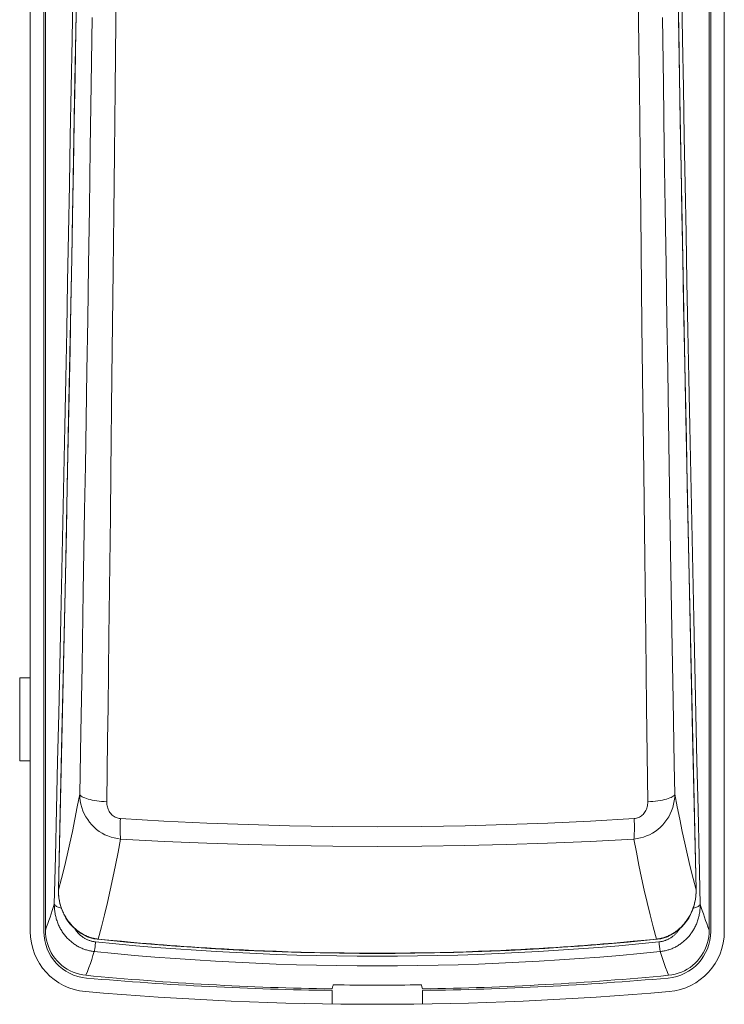
# Model space of a CAD drawing. Extents: x 0 to 793, y 0 to 564.
# Drawn here: x 702 to 705, y 457 to 460 of the extents above; entities that cross this region are included whole.
import ezdxf

# ---------------------------------------------------------------- set-up
doc = ezdxf.new("R2010")
doc.units = 0
doc.layers.add('YKK_A1', color=4, linetype='CONTINUOUS', lineweight=13)

msp = doc.modelspace()

# ---------------------------------------------------------------- linework, layer by layer
at = {"layer": 'YKK_A1'}
for p, q in [((702.3011, 464.15), (702.3011, 457.4415)), ((702.3461, 457.4415), (702.3461, 464.15)), ((702.3512, 464.1486), (702.3512, 457.446)), ((704.5511, 464.1486), (704.5511, 457.446)), ((704.5561, 457.4415), (704.5561, 464.15)), ((704.6011, 464.15), (704.6011, 457.4415)), ((702.4482, 460.2059), (702.4574, 460.7396)), ((704.4449, 460.7396), (704.4541, 460.2059)), ((702.5876, 460.6943), (702.5851, 460.4581)), ((704.3147, 460.6943), (704.3172, 460.4581)), ((702.4549, 460.5825), (702.4523, 460.4305)), ((704.4474, 460.5825), (704.45, 460.4305)), ((702.4396, 460.4005), (702.4424, 460.562)), ((704.4627, 460.4005), (704.4599, 460.562)), ((702.5062, 460.4729), (702.503, 460.2505)), ((704.3961, 460.4729), (704.3992, 460.2505)), ((702.5851, 460.4581), (702.5827, 460.2347)), ((704.3172, 460.4581), (704.3196, 460.2347)), ((702.4523, 460.4305), (702.4496, 460.2787)), ((704.45, 460.4305), (704.4526, 460.2787)), ((702.4368, 460.2393), (702.4396, 460.4005)), ((704.4655, 460.2393), (704.4627, 460.4005)), ((702.4496, 460.2787), (702.447, 460.1271)), ((704.4526, 460.2787), (704.4553, 460.1271)), ((702.503, 460.2505), (702.5, 460.0398)), ((704.3992, 460.2505), (704.4023, 460.0398)), ((702.4339, 460.0783), (702.4368, 460.2393)), ((702.5827, 460.2347), (702.5804, 460.0231)), ((704.3196, 460.2347), (704.3219, 460.0231)), ((704.4684, 460.0783), (704.4655, 460.2393)), ((702.4385, 459.6745), (702.4482, 460.2059)), ((704.4541, 460.2059), (704.4637, 459.6745)), ((702.447, 460.1271), (702.4442, 459.9756)), ((704.4553, 460.1271), (704.4581, 459.9756)), ((702.431, 459.9175), (702.4339, 460.0783)), ((704.4713, 459.9175), (704.4684, 460.0783)), ((702.5, 460.0398), (702.497, 459.8403)), ((702.5804, 460.0231), (702.5782, 459.8226)), ((704.3219, 460.0231), (704.3241, 459.8226)), ((704.4023, 460.0398), (704.4052, 459.8403)), ((702.4442, 459.9756), (702.4415, 459.8243)), ((704.4581, 459.9756), (704.4608, 459.8243)), ((702.428, 459.7569), (702.431, 459.9175)), ((704.4743, 459.7569), (704.4713, 459.9175)), ((702.4415, 459.8243), (702.4386, 459.6732)), ((702.497, 459.8403), (702.4942, 459.651)), ((702.5782, 459.8226), (702.5761, 459.6325)), ((704.3241, 459.8226), (704.3283, 459.4522)), ((704.4052, 459.8403), (704.4081, 459.651)), ((704.4608, 459.8243), (704.4637, 459.6732)), ((702.4249, 459.5965), (702.428, 459.7569)), ((704.4773, 459.5965), (704.4743, 459.7569)), ((702.4283, 459.1454), (702.4385, 459.6745)), ((702.4386, 459.6732), (702.4358, 459.5223)), ((704.4637, 459.6745), (704.474, 459.1454)), ((704.4637, 459.6732), (704.4665, 459.5223)), ((702.4942, 459.651), (702.4914, 459.4715)), ((702.5761, 459.6325), (702.572, 459.2811)), ((704.4081, 459.651), (704.4108, 459.4715)), ((702.4219, 459.4363), (702.4249, 459.5965)), ((704.4804, 459.4363), (704.4773, 459.5965)), ((702.4358, 459.5223), (702.4329, 459.3716)), ((704.4665, 459.5223), (704.4694, 459.3716)), ((702.4914, 459.4715), (702.4888, 459.3011)), ((704.4108, 459.4715), (704.4135, 459.3011)), ((702.4187, 459.2764), (702.4219, 459.4363)), ((704.3283, 459.4522), (704.3303, 459.2811)), ((704.4836, 459.2764), (704.4804, 459.4363)), ((702.4329, 459.3716), (702.4299, 459.2211)), ((704.4694, 459.3716), (704.4724, 459.2211)), ((702.4888, 459.3011), (702.4862, 459.1394)), ((704.4135, 459.3011), (704.4161, 459.1394)), ((702.4155, 459.1166), (702.4187, 459.2764)), ((702.572, 459.2811), (702.5683, 458.9645)), ((704.3303, 459.2811), (704.334, 458.9645)), ((704.4867, 459.1166), (704.4836, 459.2764)), ((702.4299, 459.2211), (702.4269, 459.0708)), ((704.4724, 459.2211), (704.4754, 459.0708)), ((702.4175, 458.6187), (702.4283, 459.1454)), ((702.4862, 459.1394), (702.4837, 458.9858)), ((704.4161, 459.1394), (704.4186, 458.9858)), ((704.474, 459.1454), (704.4848, 458.6187)), ((702.4123, 458.9571), (702.4155, 459.1166)), ((704.49, 458.9571), (704.4867, 459.1166)), ((702.4269, 459.0708), (702.4239, 458.9207)), ((704.4754, 459.0708), (704.4784, 458.9207)), ((702.4837, 458.9858), (702.4813, 458.8398)), ((704.4186, 458.9858), (704.4233, 458.7011)), ((702.409, 458.7978), (702.4123, 458.9571)), ((702.5683, 458.9645), (702.5665, 458.8179)), ((704.334, 458.9645), (704.3374, 458.6786)), ((704.4933, 458.7978), (704.49, 458.9571)), ((702.4239, 458.9207), (702.4208, 458.7708)), ((704.4784, 458.9207), (704.4815, 458.7708)), ((702.4813, 458.8398), (702.4768, 458.5691)), ((702.5665, 458.8179), (702.5617, 458.42)), ((702.4057, 458.6388), (702.409, 458.7978)), ((704.4966, 458.6388), (704.4933, 458.7978)), ((702.4208, 458.7708), (702.4176, 458.6211)), ((704.4815, 458.7708), (704.4847, 458.6211)), ((704.3374, 458.6786), (704.3406, 458.42)), ((704.4233, 458.7011), (704.4276, 458.4435)), ((702.4023, 458.48), (702.4057, 458.6388)), ((702.4061, 458.0947), (702.4175, 458.6187)), ((702.4176, 458.6211), (702.4145, 458.4716)), ((704.4847, 458.6211), (704.4878, 458.4716)), ((704.4848, 458.6187), (704.4962, 458.0947)), ((704.5, 458.48), (704.4966, 458.6388)), ((702.4768, 458.5691), (702.4726, 458.3238)), ((702.3988, 458.3214), (702.4023, 458.48)), ((704.5035, 458.3214), (704.5, 458.48)), ((702.4145, 458.4716), (702.4112, 458.3223)), ((704.4878, 458.4716), (704.4911, 458.3223)), ((702.5617, 458.42), (702.5588, 458.1855)), ((704.3406, 458.42), (704.3435, 458.1855)), ((704.4276, 458.4435), (704.4317, 458.2098)), ((702.3953, 458.1631), (702.3988, 458.3214)), ((702.4112, 458.3223), (702.408, 458.1732)), ((702.4726, 458.3238), (702.4687, 458.101)), ((704.4911, 458.3223), (704.4943, 458.1732)), ((704.507, 458.1631), (704.5035, 458.3214)), ((702.3011, 458.2825), (702.2661, 458.2825)), ((702.2661, 458.2825), (702.2661, 458.0075)), ((702.5588, 458.1855), (702.5574, 458.0762)), ((704.3435, 458.1855), (704.3475, 457.8718)), ((704.4317, 458.2098), (704.4354, 457.9967)), ((702.3918, 458.0051), (702.3953, 458.1631)), ((702.408, 458.1732), (702.4046, 458.0244)), ((704.4943, 458.1732), (704.4976, 458.0244)), ((704.5105, 458.0051), (704.507, 458.1631)), ((702.3943, 457.5803), (702.4061, 458.0947)), ((702.4687, 458.101), (702.4651, 457.8973)), ((704.4962, 458.0947), (704.508, 457.5803)), ((702.5574, 458.0762), (702.5548, 457.8718)), ((702.4046, 458.0244), (702.4013, 457.8757)), ((704.4976, 458.0244), (704.501, 457.8757)), ((702.2661, 458.0075), (702.3011, 458.0075)), ((702.3882, 457.8474), (702.3918, 458.0051)), ((704.4354, 457.9967), (704.4372, 457.8973)), ((704.5141, 457.8474), (704.5105, 458.0051)), ((702.4651, 457.8973), (702.4571, 457.8549)), ((702.4661, 457.895), (702.4651, 457.8973)), ((702.4651, 457.8973), (702.4656, 457.8859)), ((702.4678, 457.8928), (702.4661, 457.895)), ((702.4702, 457.8906), (702.4678, 457.8928)), ((702.4734, 457.8884), (702.4702, 457.8906)), ((704.4289, 457.8884), (704.4321, 457.8906)), ((704.4321, 457.8906), (704.4345, 457.8928)), ((704.4345, 457.8928), (704.4362, 457.895)), ((704.4362, 457.895), (704.4372, 457.8973)), ((704.4372, 457.8973), (704.4367, 457.8859)), ((704.4372, 457.8973), (704.4451, 457.8549)), ((702.4013, 457.8757), (702.3979, 457.7273)), ((702.4656, 457.8859), (702.4669, 457.8746)), ((702.4669, 457.8746), (702.4691, 457.8635)), ((702.4691, 457.8635), (702.4721, 457.8526)), ((702.4773, 457.8863), (702.4734, 457.8884)), ((702.4819, 457.8843), (702.4773, 457.8863)), ((702.4871, 457.8824), (702.4819, 457.8843)), ((702.4929, 457.8806), (702.4871, 457.8824)), ((702.4993, 457.8789), (702.4929, 457.8806)), ((702.5061, 457.8774), (702.4993, 457.8789)), ((702.5135, 457.876), (702.5061, 457.8774)), ((702.5212, 457.8748), (702.5135, 457.876)), ((702.5292, 457.8738), (702.5212, 457.8748)), ((702.5376, 457.873), (702.5292, 457.8738)), ((702.5461, 457.8723), (702.5376, 457.873)), ((702.5548, 457.8718), (702.5461, 457.8723)), ((702.5548, 457.8718), (702.5549, 457.8674)), ((702.5549, 457.8674), (702.5552, 457.8631)), ((702.5552, 457.8631), (702.5559, 457.8588)), ((702.5559, 457.8588), (702.5568, 457.8546)), ((704.3464, 457.8588), (704.3455, 457.8546)), ((704.3471, 457.8631), (704.3464, 457.8588)), ((704.3474, 457.8674), (704.3471, 457.8631)), ((704.3475, 457.8718), (704.3474, 457.8674)), ((704.3475, 457.8718), (704.3562, 457.8723)), ((704.3562, 457.8723), (704.3647, 457.873)), ((704.3647, 457.873), (704.3731, 457.8738)), ((704.3731, 457.8738), (704.3811, 457.8748)), ((704.3811, 457.8748), (704.3888, 457.876)), ((704.3888, 457.876), (704.3962, 457.8774)), ((704.3962, 457.8774), (704.403, 457.8789)), ((704.403, 457.8789), (704.4094, 457.8806)), ((704.4094, 457.8806), (704.4152, 457.8824)), ((704.4152, 457.8824), (704.4204, 457.8843)), ((704.4204, 457.8843), (704.425, 457.8863)), ((704.425, 457.8863), (704.4289, 457.8884)), ((704.4332, 457.8635), (704.4302, 457.8526)), ((704.4353, 457.8746), (704.4332, 457.8635)), ((704.4367, 457.8859), (704.4353, 457.8746)), ((704.501, 457.8757), (704.5044, 457.7273)), ((702.3845, 457.6898), (702.3882, 457.8474)), ((702.4571, 457.8549), (702.449, 457.8135)), ((702.4721, 457.8526), (702.4758, 457.842)), ((702.4758, 457.842), (702.4803, 457.8318)), ((702.4803, 457.8318), (702.4855, 457.8219)), ((702.5568, 457.8546), (702.558, 457.8506)), ((702.558, 457.8506), (702.5594, 457.8467)), ((702.5594, 457.8467), (702.5611, 457.8429)), ((702.5611, 457.8429), (702.5631, 457.8394)), ((702.5631, 457.8394), (702.5652, 457.836)), ((702.5652, 457.836), (702.5676, 457.8329)), ((702.5676, 457.8329), (702.5701, 457.8299)), ((702.5701, 457.8299), (702.5729, 457.8273)), ((702.5729, 457.8273), (702.5758, 457.8249)), ((702.5758, 457.8249), (702.5789, 457.8227)), ((704.3265, 457.8249), (704.3234, 457.8227)), ((704.3294, 457.8273), (704.3265, 457.8249)), ((704.3321, 457.8299), (704.3294, 457.8273)), ((704.3347, 457.8329), (704.3321, 457.8299)), ((704.3371, 457.836), (704.3347, 457.8329)), ((704.3392, 457.8394), (704.3371, 457.836)), ((704.3412, 457.8429), (704.3392, 457.8394)), ((704.3429, 457.8467), (704.3412, 457.8429)), ((704.3443, 457.8506), (704.3429, 457.8467)), ((704.3455, 457.8546), (704.3443, 457.8506)), ((704.422, 457.8318), (704.4168, 457.8219)), ((704.4265, 457.842), (704.422, 457.8318)), ((704.4302, 457.8526), (704.4265, 457.842)), ((704.4451, 457.8549), (704.4533, 457.8135)), ((704.5177, 457.6898), (704.5141, 457.8474)), ((702.449, 457.8135), (702.4408, 457.7733)), ((702.4855, 457.8219), (702.4914, 457.8125)), ((702.4914, 457.8125), (702.4979, 457.8036)), ((702.4979, 457.8036), (702.5051, 457.7952)), ((702.5051, 457.7952), (702.5129, 457.7874)), ((702.5789, 457.8227), (702.5821, 457.8208)), ((702.5821, 457.8208), (702.5855, 457.8192)), ((702.5855, 457.8192), (702.5889, 457.8179)), ((702.5889, 457.8179), (702.5924, 457.8169)), ((702.5924, 457.8169), (702.596, 457.8163)), ((702.596, 457.8163), (702.5997, 457.8159)), ((702.5992, 457.7981), (702.5991, 457.7898)), ((702.5994, 457.8068), (702.5992, 457.7981)), ((702.5997, 457.8159), (702.5994, 457.8068)), ((702.5997, 457.8159), (702.7442, 457.8076)), ((702.7442, 457.8076), (702.8859, 457.8009)), ((702.8859, 457.8009), (703.0229, 457.7958)), ((703.0229, 457.7958), (703.1604, 457.7922)), ((703.1604, 457.7922), (703.3038, 457.7899)), ((703.7419, 457.7922), (703.5985, 457.7899)), ((703.8794, 457.7958), (703.7419, 457.7922)), ((704.0163, 457.8009), (703.8794, 457.7958)), ((704.1581, 457.8076), (704.0163, 457.8009)), ((704.3026, 457.8159), (704.1581, 457.8076)), ((704.3063, 457.8163), (704.3026, 457.8159)), ((704.3026, 457.8159), (704.3029, 457.8068)), ((704.3029, 457.8068), (704.3031, 457.7981)), ((704.3031, 457.7981), (704.3032, 457.7898)), ((704.3099, 457.8169), (704.3063, 457.8163)), ((704.3134, 457.8179), (704.3099, 457.8169)), ((704.3168, 457.8192), (704.3134, 457.8179)), ((704.3202, 457.8208), (704.3168, 457.8192)), ((704.3234, 457.8227), (704.3202, 457.8208)), ((704.3972, 457.7952), (704.3894, 457.7874)), ((704.4043, 457.8036), (704.3972, 457.7952)), ((704.4109, 457.8125), (704.4043, 457.8036)), ((704.4168, 457.8219), (704.4109, 457.8125)), ((704.4533, 457.8135), (704.4615, 457.7733)), ((702.4408, 457.7733), (702.4324, 457.7339)), ((702.5129, 457.7874), (702.5211, 457.7802)), ((702.5211, 457.7802), (702.5299, 457.7736)), ((702.5299, 457.7736), (702.5391, 457.7678)), ((702.5391, 457.7678), (702.5487, 457.7626)), ((702.5487, 457.7626), (702.5586, 457.7582)), ((702.5991, 457.7898), (702.599, 457.7819)), ((702.599, 457.7819), (702.5991, 457.7746)), ((702.5991, 457.7746), (702.5993, 457.7679)), ((702.5993, 457.7679), (702.5995, 457.7618)), ((702.5995, 457.7618), (702.5998, 457.7565)), ((703.3038, 457.7899), (703.4511, 457.789)), ((703.5985, 457.7899), (703.4511, 457.789)), ((704.3028, 457.7618), (704.3025, 457.7565)), ((704.303, 457.7679), (704.3028, 457.7618)), ((704.3032, 457.7746), (704.303, 457.7679)), ((704.3032, 457.7898), (704.3032, 457.7819)), ((704.3032, 457.7819), (704.3032, 457.7746)), ((704.3536, 457.7626), (704.3437, 457.7582)), ((704.3632, 457.7678), (704.3536, 457.7626)), ((704.3724, 457.7736), (704.3632, 457.7678)), ((704.3812, 457.7802), (704.3724, 457.7736)), ((704.3894, 457.7874), (704.3812, 457.7802)), ((704.4615, 457.7733), (704.4699, 457.7339)), ((702.3979, 457.7273), (702.3944, 457.5792)), ((702.4324, 457.7339), (702.4236, 457.6948)), ((702.5586, 457.7582), (702.5689, 457.7545)), ((702.5689, 457.7545), (702.5793, 457.7516)), ((702.5793, 457.7516), (702.59, 457.7495)), ((702.59, 457.7495), (702.6007, 457.7482)), ((702.6007, 457.7482), (702.5924, 457.7042)), ((702.5998, 457.7565), (702.6002, 457.7519)), ((702.6002, 457.7519), (702.6007, 457.7482)), ((702.6007, 457.7482), (702.7451, 457.7404)), ((702.7451, 457.7404), (702.8866, 457.7343)), ((702.8866, 457.7343), (703.0234, 457.7296)), ((703.0234, 457.7296), (703.1607, 457.7262)), ((703.1607, 457.7262), (703.3039, 457.724)), ((703.7416, 457.7262), (703.5984, 457.724)), ((703.8789, 457.7296), (703.7416, 457.7262)), ((704.0157, 457.7343), (703.8789, 457.7296)), ((704.1571, 457.7404), (704.0157, 457.7343)), ((704.3016, 457.7482), (704.1571, 457.7404)), ((704.3021, 457.7519), (704.3016, 457.7482)), ((704.3123, 457.7495), (704.3016, 457.7482)), ((704.3016, 457.7482), (704.3099, 457.7042)), ((704.3025, 457.7565), (704.3021, 457.7519)), ((704.323, 457.7516), (704.3123, 457.7495)), ((704.3334, 457.7545), (704.323, 457.7516)), ((704.3437, 457.7582), (704.3334, 457.7545)), ((704.4699, 457.7339), (704.4787, 457.6948)), ((704.5044, 457.7273), (704.5079, 457.5792)), ((702.4236, 457.6948), (702.4144, 457.6561)), ((702.5924, 457.7042), (702.5839, 457.6612)), ((703.3039, 457.724), (703.4511, 457.7233)), ((703.5984, 457.724), (703.4511, 457.7233)), ((704.3099, 457.7042), (704.3184, 457.6612)), ((704.4787, 457.6948), (704.4879, 457.6561)), ((702.3808, 457.5325), (702.3845, 457.6898)), ((702.5839, 457.6612), (702.5752, 457.6194)), ((704.3184, 457.6612), (704.3271, 457.6194)), ((704.5214, 457.5325), (704.5177, 457.6898)), ((702.4144, 457.6561), (702.4047, 457.6175)), ((704.4879, 457.6561), (704.4976, 457.6175)), ((702.4047, 457.6175), (702.3944, 457.5792)), ((702.5752, 457.6194), (702.5663, 457.5782)), ((704.3271, 457.6194), (704.336, 457.5782)), ((704.4976, 457.6175), (704.5079, 457.5792)), ((702.3943, 457.5745), (702.3943, 457.5803)), ((702.3944, 457.5792), (702.3943, 457.5803)), ((702.395, 457.5607), (702.3943, 457.5745)), ((702.3944, 457.5792), (702.3944, 457.5752)), ((702.3944, 457.5752), (702.3945, 457.5713)), ((702.3945, 457.5713), (702.3947, 457.5674)), ((702.3947, 457.5674), (702.395, 457.5634)), ((702.395, 457.5634), (702.3953, 457.5595)), ((702.5663, 457.5782), (702.5569, 457.5374)), ((704.336, 457.5782), (704.3453, 457.5374)), ((704.5073, 457.5634), (704.507, 457.5595)), ((704.508, 457.5745), (704.5073, 457.5607)), ((704.5076, 457.5674), (704.5073, 457.5634)), ((704.5078, 457.5713), (704.5076, 457.5674)), ((704.5079, 457.5752), (704.5078, 457.5713)), ((704.5079, 457.5792), (704.508, 457.5803)), ((704.5079, 457.5792), (704.5079, 457.5752)), ((704.508, 457.5803), (704.508, 457.5745)), ((702.3808, 457.5325), (702.3774, 457.5215)), ((702.3808, 457.5286), (702.3808, 457.5325)), ((702.3808, 457.5325), (702.3814, 457.5309)), ((702.3814, 457.5309), (702.3823, 457.5294)), ((702.3967, 457.5471), (702.395, 457.5607)), ((702.3953, 457.5595), (702.3958, 457.5556)), ((702.3958, 457.5556), (702.3963, 457.5517)), ((702.3963, 457.5517), (702.3969, 457.5478)), ((702.3995, 457.5339), (702.3967, 457.5471)), ((702.3969, 457.5478), (702.3977, 457.5439)), ((702.3977, 457.5439), (702.3985, 457.5401)), ((702.3985, 457.5401), (702.3994, 457.5362)), ((702.3994, 457.5362), (702.4003, 457.5324)), ((702.4032, 457.5212), (702.3995, 457.5339)), ((702.4003, 457.5324), (702.4014, 457.5287)), ((702.5569, 457.5374), (702.5471, 457.4968)), ((704.3453, 457.5374), (704.3552, 457.4968)), ((704.5028, 457.5339), (704.4991, 457.5212)), ((704.5019, 457.5324), (704.5009, 457.5287)), ((704.5029, 457.5362), (704.5019, 457.5324)), ((704.5056, 457.5471), (704.5028, 457.5339)), ((704.5038, 457.5401), (704.5029, 457.5362)), ((704.5046, 457.5439), (704.5038, 457.5401)), ((704.5053, 457.5478), (704.5046, 457.5439)), ((704.506, 457.5517), (704.5053, 457.5478)), ((704.5073, 457.5607), (704.5056, 457.5471)), ((704.5065, 457.5556), (704.506, 457.5517)), ((704.507, 457.5595), (704.5065, 457.5556)), ((704.5209, 457.5309), (704.52, 457.5294)), ((704.5214, 457.5325), (704.5209, 457.5309)), ((704.5214, 457.5286), (704.5214, 457.5325)), ((704.5214, 457.5325), (704.5248, 457.5215)), ((702.3705, 457.4998), (702.3668, 457.4891)), ((702.374, 457.5106), (702.3705, 457.4998)), ((702.3774, 457.5215), (702.374, 457.5106)), ((702.3809, 457.5248), (702.3808, 457.5286)), ((702.3811, 457.521), (702.3809, 457.5248)), ((702.3814, 457.5171), (702.3811, 457.521)), ((702.3817, 457.5133), (702.3814, 457.5171)), ((702.3821, 457.5095), (702.3817, 457.5133)), ((702.3827, 457.5057), (702.3821, 457.5095)), ((702.3823, 457.5294), (702.3837, 457.5279)), ((702.3833, 457.502), (702.3827, 457.5057)), ((702.3839, 457.4982), (702.3833, 457.502)), ((702.3837, 457.5279), (702.3855, 457.5264)), ((702.3847, 457.4945), (702.3839, 457.4982)), ((702.3855, 457.5264), (702.3877, 457.5249)), ((702.3877, 457.5249), (702.3903, 457.5236)), ((702.3903, 457.5236), (702.3932, 457.5223)), ((702.3932, 457.5223), (702.3965, 457.5211)), ((702.3965, 457.5211), (702.4001, 457.52)), ((702.4001, 457.52), (702.404, 457.519)), ((702.4014, 457.5287), (702.4026, 457.5249)), ((702.4026, 457.5249), (702.4038, 457.5212)), ((702.4077, 457.509), (702.4032, 457.5212)), ((702.4038, 457.5212), (702.4051, 457.5175)), ((702.404, 457.519), (702.404, 457.519)), ((702.4051, 457.5175), (702.4065, 457.5138)), ((702.4065, 457.5138), (702.408, 457.5102)), ((702.4131, 457.4973), (702.4077, 457.509)), ((702.408, 457.5102), (702.4096, 457.5065)), ((702.4096, 457.5065), (702.4112, 457.503)), ((702.4112, 457.503), (702.4129, 457.4994)), ((702.4129, 457.4994), (702.4147, 457.496)), ((704.4893, 457.4994), (704.4875, 457.496)), ((704.4946, 457.509), (704.4892, 457.4973)), ((704.4911, 457.503), (704.4893, 457.4994)), ((704.4927, 457.5065), (704.4911, 457.503)), ((704.4943, 457.5102), (704.4927, 457.5065)), ((704.4958, 457.5138), (704.4943, 457.5102)), ((704.4991, 457.5212), (704.4946, 457.509)), ((704.4972, 457.5175), (704.4958, 457.5138)), ((704.4985, 457.5212), (704.4972, 457.5175)), ((704.5022, 457.52), (704.4983, 457.519)), ((704.4983, 457.519), (704.4983, 457.519)), ((704.4997, 457.5249), (704.4985, 457.5212)), ((704.5009, 457.5287), (704.4997, 457.5249)), ((704.5058, 457.5211), (704.5022, 457.52)), ((704.509, 457.5223), (704.5058, 457.5211)), ((704.512, 457.5236), (704.509, 457.5223)), ((704.5146, 457.5249), (704.512, 457.5236)), ((704.5168, 457.5264), (704.5146, 457.5249)), ((704.5186, 457.5279), (704.5168, 457.5264)), ((704.5176, 457.4945), (704.5183, 457.4982)), ((704.5183, 457.4982), (704.519, 457.502)), ((704.52, 457.5294), (704.5186, 457.5279)), ((704.519, 457.502), (704.5196, 457.5057)), ((704.5196, 457.5057), (704.5201, 457.5095)), ((704.5201, 457.5095), (704.5206, 457.5133)), ((704.5206, 457.5133), (704.5209, 457.5171)), ((704.5209, 457.5171), (704.5212, 457.521)), ((704.5212, 457.521), (704.5214, 457.5248)), ((704.5214, 457.5248), (704.5214, 457.5286)), ((704.5248, 457.5215), (704.5283, 457.5106)), ((704.5283, 457.5106), (704.5318, 457.4998)), ((704.5318, 457.4998), (704.5354, 457.4891)), ((702.3593, 457.4675), (702.3553, 457.4568)), ((702.3631, 457.4783), (702.3593, 457.4675)), ((702.3668, 457.4891), (702.3631, 457.4783)), ((702.3856, 457.4908), (702.3847, 457.4945)), ((702.3865, 457.4872), (702.3856, 457.4908)), ((702.3875, 457.4836), (702.3865, 457.4872)), ((702.3886, 457.48), (702.3875, 457.4836)), ((702.3898, 457.4764), (702.3886, 457.48)), ((702.391, 457.4729), (702.3898, 457.4764)), ((702.3923, 457.4695), (702.391, 457.4729)), ((702.3937, 457.466), (702.3923, 457.4695)), ((702.3952, 457.4627), (702.3937, 457.466)), ((702.4192, 457.4862), (702.4131, 457.4973)), ((702.4147, 457.496), (702.4166, 457.4925)), ((702.4166, 457.4925), (702.4186, 457.4891)), ((702.4186, 457.4891), (702.4206, 457.4858)), ((702.4261, 457.4758), (702.4192, 457.4862)), ((702.4206, 457.4858), (702.4227, 457.4825)), ((702.4227, 457.4825), (702.4249, 457.4793)), ((702.4249, 457.4793), (702.4271, 457.4761)), ((702.4336, 457.466), (702.4261, 457.4758)), ((702.4271, 457.4761), (702.4294, 457.473)), ((702.4294, 457.473), (702.4318, 457.47)), ((702.4318, 457.47), (702.4342, 457.467)), ((702.4418, 457.457), (702.4336, 457.466)), ((702.4342, 457.467), (702.4367, 457.4642)), ((702.5471, 457.4968), (702.5367, 457.4564)), ((704.3552, 457.4968), (704.3656, 457.4564)), ((704.4687, 457.466), (704.4605, 457.457)), ((704.4681, 457.467), (704.4656, 457.4642)), ((704.4705, 457.47), (704.4681, 457.467)), ((704.4762, 457.4758), (704.4687, 457.466)), ((704.4728, 457.473), (704.4705, 457.47)), ((704.4752, 457.4761), (704.4728, 457.473)), ((704.4774, 457.4793), (704.4752, 457.4761)), ((704.4831, 457.4862), (704.4762, 457.4758)), ((704.4796, 457.4825), (704.4774, 457.4793)), ((704.4817, 457.4858), (704.4796, 457.4825)), ((704.4837, 457.4891), (704.4817, 457.4858)), ((704.4892, 457.4973), (704.4831, 457.4862)), ((704.4857, 457.4925), (704.4837, 457.4891)), ((704.4875, 457.496), (704.4857, 457.4925)), ((704.5071, 457.4627), (704.5086, 457.466)), ((704.5086, 457.466), (704.51, 457.4695)), ((704.51, 457.4695), (704.5113, 457.4729)), ((704.5113, 457.4729), (704.5125, 457.4764)), ((704.5125, 457.4764), (704.5137, 457.48)), ((704.5137, 457.48), (704.5148, 457.4836)), ((704.5148, 457.4836), (704.5158, 457.4872)), ((704.5158, 457.4872), (704.5167, 457.4908)), ((704.5167, 457.4908), (704.5176, 457.4945)), ((704.5354, 457.4891), (704.5392, 457.4783)), ((704.5392, 457.4783), (704.543, 457.4675)), ((704.543, 457.4675), (704.547, 457.4568)), ((702.3553, 457.4568), (702.3512, 457.446)), ((702.3516, 457.4348), (702.3512, 457.446)), ((702.3528, 457.4237), (702.3516, 457.4348)), ((702.3967, 457.4593), (702.3952, 457.4627)), ((702.3983, 457.456), (702.3967, 457.4593)), ((702.4, 457.4528), (702.3983, 457.456)), ((702.4018, 457.4496), (702.4, 457.4528)), ((702.4036, 457.4465), (702.4018, 457.4496)), ((702.4054, 457.4434), (702.4036, 457.4465)), ((702.4074, 457.4404), (702.4054, 457.4434)), ((702.4094, 457.4374), (702.4074, 457.4404)), ((702.4115, 457.4345), (702.4094, 457.4374)), ((702.4136, 457.4317), (702.4115, 457.4345)), ((702.4367, 457.4642), (702.4392, 457.4614)), ((702.4392, 457.4614), (702.4418, 457.4586)), ((702.4418, 457.4586), (702.4444, 457.456)), ((702.4505, 457.4487), (702.4418, 457.457)), ((702.4444, 457.456), (702.4471, 457.4535)), ((702.4471, 457.4535), (702.4497, 457.451)), ((702.449, 457.4499), (702.4486, 457.4505)), ((702.4503, 457.4479), (702.449, 457.4499)), ((702.4497, 457.451), (702.4524, 457.4487)), ((702.4517, 457.4459), (702.4503, 457.4479)), ((702.4597, 457.4413), (702.4505, 457.4487)), ((702.4532, 457.444), (702.4517, 457.4459)), ((702.4524, 457.4487), (702.4552, 457.4464)), ((702.4546, 457.4421), (702.4532, 457.444)), ((702.4561, 457.4403), (702.4546, 457.4421)), ((702.4552, 457.4464), (702.4579, 457.4442)), ((702.4577, 457.4385), (702.4561, 457.4403)), ((702.4593, 457.4367), (702.4577, 457.4385)), ((702.4579, 457.4442), (702.4606, 457.4422)), ((702.4609, 457.435), (702.4593, 457.4367)), ((702.4694, 457.4347), (702.4597, 457.4413)), ((702.4606, 457.4422), (702.4634, 457.4402)), ((702.4625, 457.4333), (702.4609, 457.435)), ((702.4642, 457.4317), (702.4625, 457.4333)), ((702.4634, 457.4402), (702.4661, 457.4383)), ((702.4661, 457.4383), (702.4689, 457.4365)), ((702.4689, 457.4365), (702.4716, 457.4348)), ((702.4795, 457.429), (702.4694, 457.4347)), ((702.4716, 457.4348), (702.4743, 457.4332)), ((702.4743, 457.4332), (702.477, 457.4317)), ((702.5367, 457.4564), (702.5257, 457.4165)), ((704.3656, 457.4564), (704.3766, 457.4165)), ((704.4329, 457.4347), (704.4228, 457.429)), ((704.428, 457.4332), (704.4252, 457.4317)), ((704.4307, 457.4348), (704.428, 457.4332)), ((704.4334, 457.4365), (704.4307, 457.4348)), ((704.4426, 457.4413), (704.4329, 457.4347)), ((704.4362, 457.4383), (704.4334, 457.4365)), ((704.4389, 457.4402), (704.4362, 457.4383)), ((704.4381, 457.4317), (704.4398, 457.4333)), ((704.4417, 457.4422), (704.4389, 457.4402)), ((704.4398, 457.4333), (704.4414, 457.435)), ((704.4414, 457.435), (704.443, 457.4367)), ((704.4444, 457.4442), (704.4417, 457.4422)), ((704.4518, 457.4487), (704.4426, 457.4413)), ((704.443, 457.4367), (704.4446, 457.4385)), ((704.4471, 457.4464), (704.4444, 457.4442)), ((704.4446, 457.4385), (704.4461, 457.4403)), ((704.4461, 457.4403), (704.4476, 457.4421)), ((704.4498, 457.4487), (704.4471, 457.4464)), ((704.4476, 457.4421), (704.4491, 457.444)), ((704.4491, 457.444), (704.4505, 457.4459)), ((704.4525, 457.451), (704.4498, 457.4487)), ((704.4505, 457.4459), (704.4519, 457.4479)), ((704.4605, 457.457), (704.4518, 457.4487)), ((704.4519, 457.4479), (704.4533, 457.4499)), ((704.4552, 457.4535), (704.4525, 457.451)), ((704.4533, 457.4499), (704.4536, 457.4505)), ((704.4579, 457.456), (704.4552, 457.4535)), ((704.4605, 457.4586), (704.4579, 457.456)), ((704.4631, 457.4614), (704.4605, 457.4586)), ((704.4656, 457.4642), (704.4631, 457.4614)), ((704.4887, 457.4317), (704.4908, 457.4345)), ((704.4908, 457.4345), (704.4929, 457.4374)), ((704.4929, 457.4374), (704.4949, 457.4404)), ((704.4949, 457.4404), (704.4968, 457.4434)), ((704.4968, 457.4434), (704.4987, 457.4465)), ((704.4987, 457.4465), (704.5005, 457.4496)), ((704.5005, 457.4496), (704.5023, 457.4528)), ((704.5023, 457.4528), (704.504, 457.456)), ((704.504, 457.456), (704.5056, 457.4593)), ((704.5056, 457.4593), (704.5071, 457.4627)), ((704.547, 457.4568), (704.5511, 457.446)), ((704.5495, 457.4237), (704.5507, 457.4348)), ((704.5507, 457.4348), (704.5511, 457.446)), ((702.3548, 457.4126), (702.3528, 457.4237)), ((702.3577, 457.4018), (702.3548, 457.4126)), ((702.3613, 457.3912), (702.3577, 457.4018)), ((702.4158, 457.4289), (702.4136, 457.4317)), ((702.418, 457.4262), (702.4158, 457.4289)), ((702.4203, 457.4235), (702.418, 457.4262)), ((702.4226, 457.4209), (702.4203, 457.4235)), ((702.425, 457.4184), (702.4226, 457.4209)), ((702.4275, 457.4159), (702.425, 457.4184)), ((702.4299, 457.4135), (702.4275, 457.4159)), ((702.4325, 457.4112), (702.4299, 457.4135)), ((702.4351, 457.4089), (702.4325, 457.4112)), ((702.4377, 457.4067), (702.4351, 457.4089)), ((702.4403, 457.4046), (702.4377, 457.4067)), ((702.4431, 457.4025), (702.4403, 457.4046)), ((702.4458, 457.4005), (702.4431, 457.4025)), ((702.4486, 457.3986), (702.4458, 457.4005)), ((702.4659, 457.4302), (702.4642, 457.4317)), ((702.4676, 457.4286), (702.4659, 457.4302)), ((702.4694, 457.4272), (702.4676, 457.4286)), ((702.4712, 457.4257), (702.4694, 457.4272)), ((702.473, 457.4244), (702.4712, 457.4257)), ((702.4748, 457.423), (702.473, 457.4244)), ((702.4767, 457.4218), (702.4748, 457.423)), ((702.4786, 457.4205), (702.4767, 457.4218)), ((702.477, 457.4317), (702.4797, 457.4303)), ((702.4805, 457.4194), (702.4786, 457.4205)), ((702.4899, 457.4243), (702.4795, 457.429)), ((702.4797, 457.4303), (702.4824, 457.4289)), ((702.4824, 457.4182), (702.4805, 457.4194)), ((702.4824, 457.4289), (702.485, 457.4277)), ((702.4844, 457.4172), (702.4824, 457.4182)), ((702.4864, 457.4161), (702.4844, 457.4172)), ((702.485, 457.4277), (702.4876, 457.4265)), ((702.4884, 457.4152), (702.4864, 457.4161)), ((702.4876, 457.4265), (702.4902, 457.4254)), ((702.4904, 457.4142), (702.4884, 457.4152)), ((702.5005, 457.4205), (702.4899, 457.4243)), ((702.4902, 457.4254), (702.4928, 457.4244)), ((702.4924, 457.4134), (702.4904, 457.4142)), ((702.4944, 457.4125), (702.4924, 457.4134)), ((702.4928, 457.4244), (702.4953, 457.4235)), ((702.4965, 457.4118), (702.4944, 457.4125)), ((702.4953, 457.4235), (702.4978, 457.4226)), ((702.4986, 457.4111), (702.4965, 457.4118)), ((702.4978, 457.4226), (702.5003, 457.4218)), ((702.5007, 457.4104), (702.4986, 457.4111)), ((702.5003, 457.4218), (702.5028, 457.421)), ((702.5115, 457.4176), (702.5005, 457.4205)), ((702.5028, 457.4098), (702.5007, 457.4104)), ((702.5028, 457.421), (702.5052, 457.4203)), ((702.5049, 457.4092), (702.5028, 457.4098)), ((702.507, 457.4087), (702.5049, 457.4092)), ((702.5052, 457.4203), (702.5077, 457.4197)), ((702.5092, 457.4082), (702.507, 457.4087)), ((702.5077, 457.4197), (702.5102, 457.4191)), ((702.5113, 457.4078), (702.5092, 457.4082)), ((702.5102, 457.4191), (702.5127, 457.4185)), ((702.5135, 457.4075), (702.5113, 457.4078)), ((702.5225, 457.4158), (702.5115, 457.4176)), ((702.5127, 457.4185), (702.5153, 457.418)), ((702.5156, 457.4072), (702.5135, 457.4075)), ((702.5153, 457.418), (702.5178, 457.4176)), ((702.5178, 457.4069), (702.5156, 457.4072)), ((702.5167, 457.3978), (702.5172, 457.4023)), ((702.5172, 457.4023), (702.5178, 457.4069)), ((702.5178, 457.4176), (702.5204, 457.4172)), ((702.5843, 457.4004), (702.5178, 457.4069)), ((702.5204, 457.4172), (702.523, 457.4168)), ((702.5252, 457.4155), (702.5225, 457.4158)), ((702.523, 457.4168), (702.5257, 457.4165)), ((702.5681, 457.4112), (702.5252, 457.4155)), ((702.5253, 457.4155), (702.5252, 457.4155)), ((702.5254, 457.4158), (702.5253, 457.4155)), ((702.5257, 457.4165), (702.5254, 457.4158)), ((702.5257, 457.4165), (702.5492, 457.4142)), ((702.5492, 457.4142), (702.575, 457.4116)), ((702.6201, 457.4063), (702.5681, 457.4112)), ((702.575, 457.4116), (702.6031, 457.409)), ((702.6509, 457.3943), (702.5843, 457.4004)), ((702.6031, 457.409), (702.6337, 457.4062)), ((702.6731, 457.4016), (702.6201, 457.4063)), ((702.6337, 457.4062), (702.667, 457.4033)), ((702.667, 457.4033), (702.6848, 457.4017)), ((702.7272, 457.3972), (702.6731, 457.4016)), ((702.6848, 457.4017), (702.7034, 457.4002)), ((702.7034, 457.4002), (702.7228, 457.3986)), ((704.2292, 457.4016), (704.1751, 457.3972)), ((704.1989, 457.4002), (704.1795, 457.3986)), ((704.2175, 457.4017), (704.1989, 457.4002)), ((704.2352, 457.4033), (704.2175, 457.4017)), ((704.2822, 457.4063), (704.2292, 457.4016)), ((704.2686, 457.4062), (704.2352, 457.4033)), ((704.2514, 457.3943), (704.318, 457.4004)), ((704.2991, 457.409), (704.2686, 457.4062)), ((704.3342, 457.4112), (704.2822, 457.4063)), ((704.3273, 457.4116), (704.2991, 457.409)), ((704.318, 457.4004), (704.3845, 457.4069)), ((704.3531, 457.4142), (704.3273, 457.4116)), ((704.3771, 457.4155), (704.3342, 457.4112)), ((704.3766, 457.4165), (704.3531, 457.4142)), ((704.3793, 457.4168), (704.3766, 457.4165)), ((704.3766, 457.4165), (704.3768, 457.4158)), ((704.3768, 457.4158), (704.377, 457.4155)), ((704.377, 457.4155), (704.3771, 457.4155)), ((704.3797, 457.4158), (704.3771, 457.4155)), ((704.3819, 457.4172), (704.3793, 457.4168)), ((704.3908, 457.4176), (704.3797, 457.4158)), ((704.3845, 457.4176), (704.3819, 457.4172)), ((704.387, 457.418), (704.3845, 457.4176)), ((704.3845, 457.4069), (704.3867, 457.4072)), ((704.385, 457.4023), (704.3845, 457.4069)), ((704.3856, 457.3978), (704.385, 457.4023)), ((704.3867, 457.4072), (704.3888, 457.4075)), ((704.3896, 457.4185), (704.387, 457.418)), ((704.3888, 457.4075), (704.391, 457.4078)), ((704.3921, 457.4191), (704.3896, 457.4185)), ((704.4017, 457.4205), (704.3908, 457.4176)), ((704.391, 457.4078), (704.3931, 457.4082)), ((704.3946, 457.4197), (704.3921, 457.4191)), ((704.3931, 457.4082), (704.3953, 457.4087)), ((704.397, 457.4203), (704.3946, 457.4197)), ((704.3953, 457.4087), (704.3974, 457.4092)), ((704.3995, 457.421), (704.397, 457.4203)), ((704.3974, 457.4092), (704.3995, 457.4098)), ((704.402, 457.4218), (704.3995, 457.421)), ((704.3995, 457.4098), (704.4016, 457.4104)), ((704.4016, 457.4104), (704.4037, 457.4111)), ((704.4124, 457.4243), (704.4017, 457.4205)), ((704.4045, 457.4226), (704.402, 457.4218)), ((704.4037, 457.4111), (704.4058, 457.4118)), ((704.407, 457.4235), (704.4045, 457.4226)), ((704.4058, 457.4118), (704.4078, 457.4125)), ((704.4095, 457.4244), (704.407, 457.4235)), ((704.4078, 457.4125), (704.4099, 457.4134)), ((704.4121, 457.4254), (704.4095, 457.4244)), ((704.4099, 457.4134), (704.4119, 457.4142)), ((704.4119, 457.4142), (704.4139, 457.4152)), ((704.4146, 457.4265), (704.4121, 457.4254)), ((704.4228, 457.429), (704.4124, 457.4243)), ((704.4139, 457.4152), (704.4159, 457.4161)), ((704.4172, 457.4277), (704.4146, 457.4265)), ((704.4159, 457.4161), (704.4179, 457.4172)), ((704.4199, 457.4289), (704.4172, 457.4277)), ((704.4179, 457.4172), (704.4199, 457.4182)), ((704.4226, 457.4303), (704.4199, 457.4289)), ((704.4199, 457.4182), (704.4218, 457.4194)), ((704.4218, 457.4194), (704.4237, 457.4205)), ((704.4252, 457.4317), (704.4226, 457.4303)), ((704.4237, 457.4205), (704.4256, 457.4218)), ((704.4256, 457.4218), (704.4275, 457.423)), ((704.4275, 457.423), (704.4293, 457.4244)), ((704.4293, 457.4244), (704.4311, 457.4257)), ((704.4311, 457.4257), (704.4329, 457.4272)), ((704.4329, 457.4272), (704.4347, 457.4286)), ((704.4347, 457.4286), (704.4364, 457.4302)), ((704.4364, 457.4302), (704.4381, 457.4317)), ((704.4537, 457.3986), (704.4565, 457.4005)), ((704.4565, 457.4005), (704.4592, 457.4025)), ((704.4592, 457.4025), (704.4619, 457.4046)), ((704.4619, 457.4046), (704.4646, 457.4067)), ((704.4646, 457.4067), (704.4672, 457.4089)), ((704.4672, 457.4089), (704.4698, 457.4112)), ((704.4698, 457.4112), (704.4723, 457.4135)), ((704.4723, 457.4135), (704.4748, 457.4159)), ((704.4748, 457.4159), (704.4773, 457.4184)), ((704.4773, 457.4184), (704.4797, 457.4209)), ((704.4797, 457.4209), (704.482, 457.4235)), ((704.482, 457.4235), (704.4843, 457.4262)), ((704.4843, 457.4262), (704.4865, 457.4289)), ((704.4865, 457.4289), (704.4887, 457.4317)), ((704.541, 457.3912), (704.5446, 457.4018)), ((704.5446, 457.4018), (704.5475, 457.4126)), ((704.5475, 457.4126), (704.5495, 457.4237)), ((702.3656, 457.381), (702.3613, 457.3912)), ((702.3707, 457.3712), (702.3656, 457.381)), ((702.3764, 457.3618), (702.3707, 457.3712)), ((702.4514, 457.3967), (702.4486, 457.3986)), ((702.4543, 457.3949), (702.4514, 457.3967)), ((702.4571, 457.3932), (702.4543, 457.3949)), ((702.4601, 457.3916), (702.4571, 457.3932)), ((702.463, 457.39), (702.4601, 457.3916)), ((702.466, 457.3885), (702.463, 457.39)), ((702.469, 457.3871), (702.466, 457.3885)), ((702.472, 457.3858), (702.469, 457.3871)), ((702.4751, 457.3845), (702.472, 457.3858)), ((702.4782, 457.3833), (702.4751, 457.3845)), ((702.4813, 457.3822), (702.4782, 457.3833)), ((702.4844, 457.3811), (702.4813, 457.3822)), ((702.4875, 457.3802), (702.4844, 457.3811)), ((702.4907, 457.3793), (702.4875, 457.3802)), ((702.4939, 457.3784), (702.4907, 457.3793)), ((702.4971, 457.3777), (702.4939, 457.3784)), ((702.5003, 457.377), (702.4971, 457.3777)), ((702.5035, 457.3764), (702.5003, 457.377)), ((702.5067, 457.3759), (702.5035, 457.3764)), ((702.51, 457.3754), (702.5067, 457.3759)), ((702.5132, 457.3751), (702.509, 457.3619)), ((702.5132, 457.3751), (702.51, 457.3754)), ((702.5132, 457.3751), (702.5135, 457.3764)), ((702.5801, 457.3685), (702.5132, 457.3751)), ((702.5135, 457.3764), (702.5139, 457.3782)), ((702.5139, 457.3782), (702.5143, 457.3804)), ((702.5143, 457.3804), (702.5147, 457.3832)), ((702.5147, 457.3832), (702.5152, 457.3863)), ((702.5152, 457.3863), (702.5157, 457.3898)), ((702.5157, 457.3898), (702.5162, 457.3937)), ((702.5162, 457.3937), (702.5167, 457.3978)), ((702.6469, 457.3624), (702.5801, 457.3685)), ((702.7174, 457.3888), (702.6509, 457.3943)), ((702.784, 457.3837), (702.7174, 457.3888)), ((702.7228, 457.3986), (702.7431, 457.397)), ((702.7824, 457.393), (702.7272, 457.3972)), ((702.7431, 457.397), (702.7643, 457.3954)), ((702.7643, 457.3954), (702.7865, 457.3938)), ((702.8386, 457.389), (702.7824, 457.393)), ((702.8507, 457.3791), (702.784, 457.3837)), ((702.7865, 457.3938), (702.8098, 457.3921)), ((702.8098, 457.3921), (702.8341, 457.3904)), ((702.8341, 457.3904), (702.8596, 457.3887)), ((702.8958, 457.3854), (702.8386, 457.389)), ((702.9173, 457.3749), (702.8507, 457.3791)), ((702.8596, 457.3887), (702.8864, 457.387)), ((702.8864, 457.387), (702.9145, 457.3853)), ((702.9542, 457.382), (702.8958, 457.3854)), ((702.9145, 457.3853), (702.944, 457.3837)), ((702.984, 457.3713), (702.9173, 457.3749)), ((702.944, 457.3837), (702.975, 457.382)), ((703.0135, 457.379), (702.9542, 457.382)), ((702.975, 457.382), (703.0076, 457.3804)), ((703.0507, 457.3682), (702.984, 457.3713)), ((703.0076, 457.3804), (703.0418, 457.3788)), ((703.074, 457.3763), (703.0135, 457.379)), ((703.0418, 457.3788), (703.0779, 457.3772)), ((703.1174, 457.3655), (703.0507, 457.3682)), ((703.1355, 457.374), (703.074, 457.3763)), ((703.0779, 457.3772), (703.116, 457.3757)), ((703.116, 457.3757), (703.1561, 457.3744)), ((703.198, 457.372), (703.1355, 457.374)), ((703.1561, 457.3744), (703.1985, 457.3731)), ((703.2616, 457.3705), (703.198, 457.372)), ((703.1985, 457.3731), (703.2433, 457.372)), ((703.2433, 457.372), (703.2907, 457.371)), ((703.3262, 457.3694), (703.2616, 457.3705)), ((703.2907, 457.371), (703.3409, 457.3703)), ((703.3918, 457.3687), (703.3262, 457.3694)), ((703.3409, 457.3703), (703.3945, 457.3698)), ((703.4511, 457.3685), (703.3918, 457.3687)), ((703.3945, 457.3698), (703.4511, 457.3696)), ((703.5078, 457.3698), (703.4511, 457.3696)), ((703.5104, 457.3687), (703.4511, 457.3685)), ((703.5614, 457.3703), (703.5078, 457.3698)), ((703.5761, 457.3694), (703.5104, 457.3687)), ((703.6116, 457.371), (703.5614, 457.3703)), ((703.6407, 457.3705), (703.5761, 457.3694)), ((703.659, 457.372), (703.6116, 457.371)), ((703.7043, 457.372), (703.6407, 457.3705)), ((703.7038, 457.3731), (703.659, 457.372)), ((703.7462, 457.3744), (703.7038, 457.3731)), ((703.7668, 457.374), (703.7043, 457.372)), ((703.7863, 457.3757), (703.7462, 457.3744)), ((703.8283, 457.3763), (703.7668, 457.374)), ((703.7849, 457.3655), (703.8516, 457.3682)), ((703.8243, 457.3772), (703.7863, 457.3757)), ((703.8604, 457.3788), (703.8243, 457.3772)), ((703.8887, 457.379), (703.8283, 457.3763)), ((703.8516, 457.3682), (703.9183, 457.3713)), ((703.8947, 457.3804), (703.8604, 457.3788)), ((703.9481, 457.382), (703.8887, 457.379)), ((703.9273, 457.382), (703.8947, 457.3804)), ((703.9183, 457.3713), (703.9849, 457.3749)), ((703.9583, 457.3837), (703.9273, 457.382)), ((704.0064, 457.3854), (703.9481, 457.382)), ((703.9878, 457.3853), (703.9583, 457.3837)), ((703.9849, 457.3749), (704.0516, 457.3791)), ((704.0159, 457.387), (703.9878, 457.3853)), ((704.0637, 457.389), (704.0064, 457.3854)), ((704.0426, 457.3887), (704.0159, 457.387)), ((704.0682, 457.3904), (704.0426, 457.3887)), ((704.0516, 457.3791), (704.1182, 457.3837)), ((704.1199, 457.393), (704.0637, 457.389)), ((704.0925, 457.3921), (704.0682, 457.3904)), ((704.1158, 457.3938), (704.0925, 457.3921)), ((704.138, 457.3954), (704.1158, 457.3938)), ((704.1182, 457.3837), (704.1848, 457.3888)), ((704.1751, 457.3972), (704.1199, 457.393)), ((704.1592, 457.397), (704.138, 457.3954)), ((704.1795, 457.3986), (704.1592, 457.397)), ((704.1848, 457.3888), (704.2514, 457.3943)), ((704.2553, 457.3624), (704.3222, 457.3685)), ((704.3222, 457.3685), (704.3891, 457.3751)), ((704.3861, 457.3937), (704.3856, 457.3978)), ((704.3866, 457.3898), (704.3861, 457.3937)), ((704.3871, 457.3863), (704.3866, 457.3898)), ((704.3876, 457.3832), (704.3871, 457.3863)), ((704.388, 457.3804), (704.3876, 457.3832)), ((704.3884, 457.3782), (704.388, 457.3804)), ((704.3887, 457.3764), (704.3884, 457.3782)), ((704.3891, 457.3751), (704.3887, 457.3764)), ((704.3891, 457.3751), (704.3923, 457.3754)), ((704.3891, 457.3751), (704.3933, 457.3619)), ((704.3923, 457.3754), (704.3956, 457.3759)), ((704.3956, 457.3759), (704.3988, 457.3764)), ((704.3988, 457.3764), (704.402, 457.377)), ((704.402, 457.377), (704.4052, 457.3777)), ((704.4052, 457.3777), (704.4084, 457.3784)), ((704.4084, 457.3784), (704.4116, 457.3793)), ((704.4116, 457.3793), (704.4148, 457.3802)), ((704.4148, 457.3802), (704.4179, 457.3811)), ((704.4179, 457.3811), (704.421, 457.3822)), ((704.421, 457.3822), (704.4241, 457.3833)), ((704.4241, 457.3833), (704.4272, 457.3845)), ((704.4272, 457.3845), (704.4303, 457.3858)), ((704.4303, 457.3858), (704.4333, 457.3871)), ((704.4333, 457.3871), (704.4363, 457.3885)), ((704.4363, 457.3885), (704.4393, 457.39)), ((704.4393, 457.39), (704.4422, 457.3916)), ((704.4422, 457.3916), (704.4451, 457.3932)), ((704.4451, 457.3932), (704.448, 457.3949)), ((704.448, 457.3949), (704.4509, 457.3967)), ((704.4509, 457.3967), (704.4537, 457.3986)), ((704.5259, 457.3618), (704.5316, 457.3712)), ((704.5316, 457.3712), (704.5367, 457.381)), ((704.5367, 457.381), (704.541, 457.3912)), ((702.3829, 457.3528), (702.3764, 457.3618)), ((702.39, 457.3443), (702.3829, 457.3528)), ((702.3978, 457.3364), (702.39, 457.3443)), ((702.406, 457.3291), (702.3978, 457.3364)), ((702.5002, 457.3356), (702.4956, 457.3225)), ((702.5047, 457.3487), (702.5002, 457.3356)), ((702.509, 457.3619), (702.5047, 457.3487)), ((702.7138, 457.3568), (702.6469, 457.3624)), ((702.7808, 457.3517), (702.7138, 457.3568)), ((702.8477, 457.3471), (702.7808, 457.3517)), ((702.9147, 457.343), (702.8477, 457.3471)), ((702.9817, 457.3393), (702.9147, 457.343)), ((703.0488, 457.3362), (702.9817, 457.3393)), ((703.1158, 457.3335), (703.0488, 457.3362)), ((703.1842, 457.3633), (703.1174, 457.3655)), ((703.2509, 457.3616), (703.1842, 457.3633)), ((703.3176, 457.3604), (703.2509, 457.3616)), ((703.3844, 457.3597), (703.3176, 457.3604)), ((703.4511, 457.3594), (703.3844, 457.3597)), ((703.4511, 457.3594), (703.5179, 457.3597)), ((703.5179, 457.3597), (703.5846, 457.3604)), ((703.5846, 457.3604), (703.6514, 457.3616)), ((703.6514, 457.3616), (703.7181, 457.3633)), ((703.7181, 457.3633), (703.7849, 457.3655)), ((703.7865, 457.3335), (703.8535, 457.3362)), ((703.8535, 457.3362), (703.9205, 457.3393)), ((703.9205, 457.3393), (703.9876, 457.343)), ((703.9876, 457.343), (704.0545, 457.3471)), ((704.0545, 457.3471), (704.1215, 457.3517)), ((704.1215, 457.3517), (704.1884, 457.3568)), ((704.1884, 457.3568), (704.2553, 457.3624)), ((704.3933, 457.3619), (704.3976, 457.3487)), ((704.3976, 457.3487), (704.4021, 457.3356)), ((704.4021, 457.3356), (704.4067, 457.3225)), ((704.4963, 457.3291), (704.5045, 457.3364)), ((704.5045, 457.3364), (704.5122, 457.3443)), ((704.5122, 457.3443), (704.5194, 457.3528)), ((704.5194, 457.3528), (704.5259, 457.3618)), ((702.4147, 457.3224), (702.406, 457.3291)), ((702.4238, 457.3165), (702.4147, 457.3224)), ((702.4334, 457.3112), (702.4238, 457.3165)), ((702.4434, 457.3067), (702.4334, 457.3112)), ((702.4537, 457.3029), (702.4434, 457.3067)), ((702.4642, 457.2999), (702.4537, 457.3029)), ((702.4907, 457.3093), (702.4856, 457.2962)), ((702.4956, 457.3225), (702.4907, 457.3093)), ((703.1829, 457.3313), (703.1158, 457.3335)), ((703.2499, 457.3296), (703.1829, 457.3313)), ((703.317, 457.3284), (703.2499, 457.3296)), ((703.3841, 457.3276), (703.317, 457.3284)), ((703.4511, 457.3274), (703.3841, 457.3276)), ((703.4511, 457.3274), (703.5182, 457.3276)), ((703.5182, 457.3276), (703.5853, 457.3284)), ((703.5853, 457.3284), (703.6524, 457.3296)), ((703.6524, 457.3296), (703.7194, 457.3313)), ((703.7194, 457.3313), (703.7865, 457.3335)), ((704.4067, 457.3225), (704.4116, 457.3093)), ((704.4116, 457.3093), (704.4166, 457.2962)), ((704.4381, 457.2999), (704.4486, 457.3029)), ((704.4486, 457.3029), (704.4589, 457.3067)), ((704.4589, 457.3067), (704.4689, 457.3112)), ((704.4689, 457.3112), (704.4784, 457.3165)), ((704.4784, 457.3165), (704.4876, 457.3224)), ((704.4876, 457.3224), (704.4963, 457.3291)), ((702.4748, 457.2976), (702.4642, 457.2999)), ((702.4856, 457.2962), (702.4748, 457.2976)), ((704.4166, 457.2962), (704.4274, 457.2976)), ((704.4274, 457.2976), (704.4381, 457.2999)), ((703.3011, 457.2511), (703.3031, 457.2578)), ((703.3011, 457.201), (703.3011, 457.246)), ((703.3031, 457.2578), (703.3044, 457.2623)), ((703.3044, 457.2623), (703.3051, 457.2646)), ((703.5992, 457.2578), (703.5972, 457.2646)), ((703.6011, 457.2511), (703.5992, 457.2578)), ((703.6011, 457.201), (703.6011, 457.246))]:
    msp.add_line(p, q, dxfattribs=at)
for centre, radius, start, end in [((702.5011, 457.4415), 0.2, 180, 265), ((702.5011, 457.4415), 0.155, 180, 265), ((704.4011, 457.4415), 0.155, 275, 0), ((704.4011, 457.4415), 0.2, 275, 0), ((703.4511, 467.3633), 10.1133, 264.52174, 269.15016), ((703.4511, 468.3), 11.055, 264.99999, 269.22256), ((703.4511, 467.3633), 10.1133, 270.84984, 275.47826), ((703.4511, 468.3), 11.055, 270.77744, 275.00001), ((703.4511, 468.3), 11.1, 264.99999, 275.00001), ((703.4511, 467.3633), 10.0998, 269.17133, 270.82867)]:
    msp.add_arc(centre, radius, start, end, dxfattribs=at)

doc.saveas('drawing.dxf')
